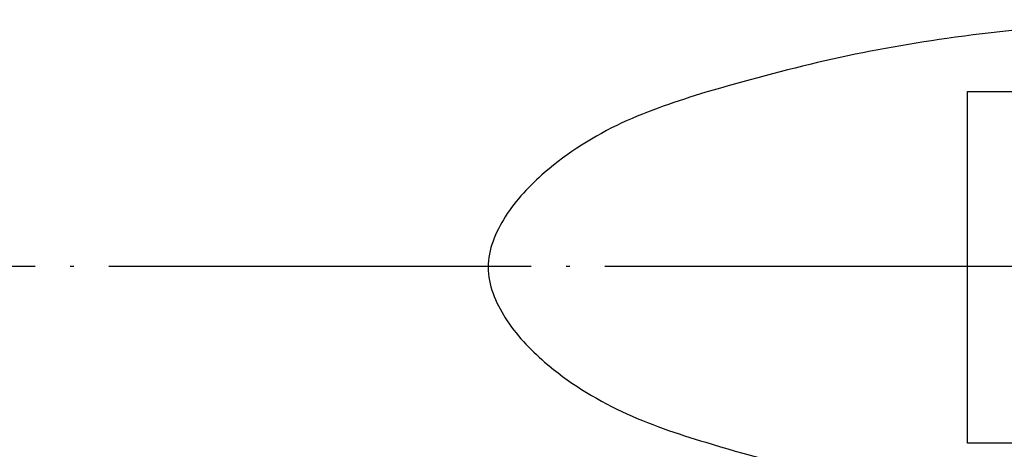
# Model space of a CAD drawing. Units: millimetres. Extents: x -1223 to -698, y 36 to 855.
# Drawn here: x -994 to -966, y 290 to 302 of the extents above; entities that cross this region are included whole.
import ezdxf

# ---------------------------------------------------------------- set-up
doc = ezdxf.new("R2010")
doc.units = ezdxf.units.MM
doc.linetypes.add('DOT_CENTER', pattern=[14, 12, -1, 0, -1])
doc.layers.add('1', color=7, linetype='Continuous')

# ---------------------------------------------------------------- blocks, each defined once
blk = doc.blocks.new('08300_2E-Klemmring_1__21', base_point=(-1079, 176))
at = {"layer": '1', "color": 2, "linetype": 'DOT_CENTER'}
blk.add_line((-697.785, 295), (-1223.298, 295), dxfattribs=at)
blk = doc.blocks.new('11117_H__22', base_point=(-1210, 45))
blk.add_blockref('08300_2E-Klemmring_1__21', (-1079, 176))
blk = doc.blocks.new('HL5100TKH__23', base_point=(-1210, 45))
blk.add_blockref('11117_H__22', (-1210, 45))
blk = doc.blocks.new('Gußrost_175x175-zu-HL3910G', base_point=(-1047.379, 207.55))
at = {"color": 7, "linetype": 'Continuous'}
for p, q in [((-967.379, 289.979), (-967.379, 299.979)), ((-967.379, 299.979), (-965.267, 299.979)), ((-965.267, 289.979), (-967.379, 289.979))]:
    blk.add_line(p, q, dxfattribs=at)
blk.add_open_spline([(-974.818, 299.959), (-973.692, 300.274), (-971.436, 300.907), (-967.794, 301.558), (-963.934, 301.948), (-959.879, 302.059), (-955.825, 301.947), (-951.964, 301.562), (-948.326, 300.895), (-945.242, 300.083), (-942.497, 299.171), (-940.536, 297.938), (-939.199, 296.534), (-938.541, 294.979), (-939.199, 293.425), (-940.536, 292.02), (-942.497, 290.788), (-945.242, 289.876), (-948.326, 289.063), (-951.964, 288.397), (-955.825, 288.012), (-959.879, 287.9), (-963.934, 288.012), (-967.795, 288.397), (-971.433, 289.063), (-974.517, 289.876), (-977.262, 290.788), (-979.223, 292.02), (-980.56, 293.425), (-981.217, 294.979), (-980.56, 296.534), (-979.222, 297.937), (-977.263, 299.177), (-975.626, 299.701), (-974.818, 299.959)], degree=3, knots=[0, 0, 0, 0, 3.506634, 7.02702, 11.081882, 15.13484, 19.187798, 23.24266, 26.763046, 30.26968, 32.808035, 35.418471, 37.103749, 38.620275, 40.1368, 41.822078, 44.432514, 46.97087, 50.477503, 53.997889, 58.052751, 62.105709, 66.158667, 70.213529, 73.733915, 77.240549, 79.778904, 82.389341, 84.074619, 85.591144, 87.107669, 88.792947, 91.403384, 93.941739, 93.941739, 93.941739, 93.941739], dxfattribs=at)
blk = doc.blocks.new('HL3910G-aufgedrückt__25', base_point=(-1054.879, 200.05))
blk.add_blockref('Gußrost_175x175-zu-HL3910G', (-1047.379, 207.55))
blk = doc.blocks.new('HL5100THG-WEB-Zeichnung__26', base_point=(-1210, 45))
for name, p in [('HL5100TKH__23', (-1210, 45)), ('HL3910G-aufgedrückt__25', (-1054.879, 200.05))]:
    blk.add_blockref(name, p)
blk = doc.blocks.new('Drfsicht2', base_point=(-960, 295))
blk.add_blockref('HL5100THG-WEB-Zeichnung__26', (-1210, 45))

msp = doc.modelspace()

# ---------------------------------------------------------------- block references
msp.add_blockref('Drfsicht2', (-960, 295))

doc.saveas('drawing.dxf')
